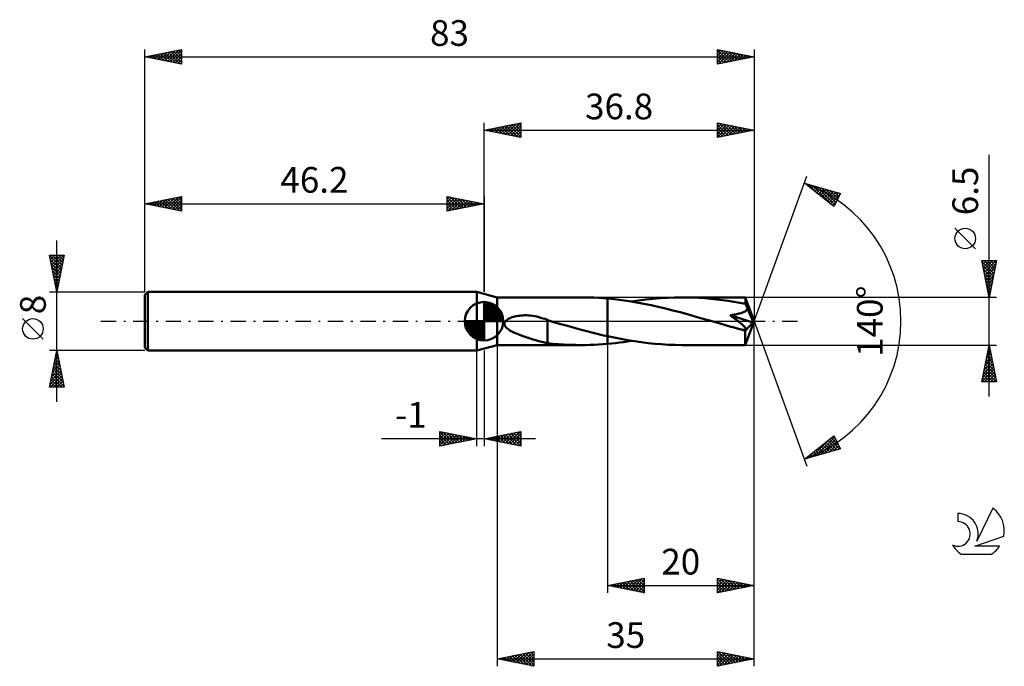
# Model space of a CAD drawing. Units: millimetres. Extents: x -17 to 117, y -47 to 41.
import ezdxf
from ezdxf.enums import TextEntityAlignment as Align

# ---------------------------------------------------------------- set-up
doc = ezdxf.new("R2010")
doc.units = ezdxf.units.MM
doc.header["$LTSCALE"] = 5.2
doc.linetypes.add('LONGDASH_DASH', pattern=[0.85, 0.4, -0.2, 0.05, -0.2])
for name, color, linetype in [('1', 4, 'CONTINUOUS'), ('2', 7, 'CONTINUOUS'), ('4', 2, 'LONGDASH_DASH'), ('CUT', 1, 'CONTINUOUS'), ('NOCUT', 7, 'CONTINUOUS'), ('SK1', 4, 'CONTINUOUS'), ('SK2', 7, 'CONTINUOUS'), ('SK4', 2, 'LONGDASH_DASH'), ('SK6', 5, 'CONTINUOUS')]:
    doc.layers.add(name, color=color, linetype=linetype)
doc.styles.get("Standard").update_dxf_attribs({"font": 'Monospac821 BT'})

msp = doc.modelspace()

# ---------------------------------------------------------------- linework, layer by layer
at = {"layer": '1', "color": 4, "linetype": 'CONTINUOUS', "lineweight": 50}
for p, q in [((48, 3.25), (45.2, 4)), ((45.2, -4), (45.2, 4)), ((48, 3.25), (59.41, 3.25)), ((48, -3.25), (48, 3.25)), ((60, 3.25), (59.4, 3.25)), ((60.6, 3.23), (60, 3.25)), ((61.2, 3.21), (60.6, 3.23)), ((61.8, 3.18), (61.2, 3.21)), ((62.4, 3.14), (61.8, 3.18)), ((63, 3.09), (62.4, 3.14)), ((63.99, 2.99), (63, 3.09)), ((63, 3.09), (63, 3.09)), ((63, 3.09), (63, 3.09)), ((63, 3.09), (63, 3.09)), ((63, 3.09), (63, 3.09)), ((63, -2.04), (63, 3.09)), ((63, -3.09), (63, 3.09)), ((64.98, 2.87), (63.99, 2.99)), ((65.97, 2.72), (64.98, 2.87)), ((66.96, 2.56), (65.97, 2.72)), ((66.28, 2.67), (67.26, 2.82)), ((67.26, 2.82), (68.25, 2.95)), ((68.25, 2.95), (69.23, 3.06)), ((69.23, 3.06), (70.21, 3.14)), ((70.21, 3.14), (71.18, 3.2)), ((71.18, 3.2), (72.16, 3.24)), ((72.16, 3.24), (73.15, 3.25)), ((73.94, 3.24), (73.15, 3.25)), ((81.79, 3.25), (73.15, 3.25)), ((74.73, 3.22), (73.94, 3.24)), ((75.51, 3.18), (74.73, 3.22)), ((76.3, 3.13), (75.51, 3.18)), ((77.09, 3.06), (76.3, 3.13)), ((77.88, 2.97), (77.09, 3.06)), ((78.67, 2.87), (77.88, 2.97)), ((79.46, 2.76), (78.67, 2.87)), ((80.24, 2.64), (79.46, 2.76)), ((81.79, 3.23), (81.79, 3.25)), ((83, 0), (81.79, 3.25)), ((81.79, 3.25), (81.79, 3.25)), ((81.79, 3.25), (81.79, 3.25)), ((81.79, 3.25), (81.79, 3.25)), ((81.79, 3.25), (81.79, 3.25)), ((81.79, 3.25), (81.79, 3.25)), ((81.79, 3.25), (81.79, 3.25)), ((81.8, 3.22), (81.79, 3.23)), ((81.8, 3.19), (81.8, 3.22)), ((81.8, 3.15), (81.8, 3.19)), ((81.81, 3.11), (81.8, 3.15)), ((81.81, 3.06), (81.81, 3.11)), ((81.81, 3.01), (81.81, 3.06)), ((81.81, 2.95), (81.81, 3.01)), ((81.82, 2.88), (81.81, 2.95)), ((83, 0), (81.82, 2.88)), ((81.82, 2.35), (81.82, 2.88)), ((67.95, 2.37), (66.96, 2.56)), ((68.95, 2.17), (67.95, 2.37)), ((69.94, 1.95), (68.95, 2.17)), ((70.93, 1.71), (69.94, 1.95)), ((71.92, 1.46), (70.93, 1.71)), ((72.92, 1.21), (71.92, 1.46)), ((81.03, 2.5), (80.24, 2.64)), ((81.82, 2.35), (81.03, 2.5)), ((81.65, 1.29), (81.76, 1.34)), ((81.76, 1.34), (81.86, 1.41)), ((81.86, 2.26), (81.82, 2.35)), ((81.9, 2.16), (81.86, 2.26)), ((81.86, 1.41), (81.96, 1.48)), ((81.95, 2.06), (81.9, 2.16)), ((81.99, 1.96), (81.95, 2.06)), ((81.96, 1.48), (82.04, 1.56)), ((82.03, 1.86), (81.99, 1.96)), ((82.07, 1.75), (82.03, 1.86)), ((82.04, 1.56), (82.11, 1.65)), ((82.11, 1.65), (82.07, 1.75)), ((82.36, 1.08), (82.11, 1.65)), ((49.04, -0.15), (49.13, 0)), ((49.13, 0), (49.23, 0.11)), ((49.23, 0.11), (49.34, 0.2)), ((49.34, 0.2), (49.47, 0.29)), ((49.47, 0.29), (49.6, 0.36)), ((49.6, 0.36), (49.74, 0.43)), ((49.74, 0.43), (49.89, 0.49)), ((49.89, 0.49), (50.05, 0.55)), ((50.05, 0.55), (50.22, 0.6)), ((50.22, 0.6), (50.4, 0.65)), ((50.4, 0.65), (50.59, 0.69)), ((50.59, 0.69), (50.79, 0.72)), ((50.79, 0.72), (51.01, 0.75)), ((51.01, 0.75), (51.24, 0.78)), ((51.24, 0.78), (51.48, 0.79)), ((51.48, 0.79), (51.73, 0.8)), ((51.99, 0.8), (51.73, 0.8)), ((52.27, 0.78), (51.99, 0.8)), ((52.55, 0.76), (52.27, 0.78)), ((52.84, 0.72), (52.55, 0.76)), ((53.12, 0.68), (52.84, 0.72)), ((53.4, 0.62), (53.12, 0.68)), ((53.68, 0.55), (53.4, 0.62)), ((53.96, 0.48), (53.68, 0.55)), ((54.23, 0.39), (53.96, 0.48)), ((54.51, 0.3), (54.23, 0.39)), ((54.78, 0.2), (54.51, 0.3)), ((54.79, 0.2), (54.78, 0.2)), ((54.8, 0.19), (54.79, 0.2)), ((54.81, 0.19), (54.8, 0.19)), ((54.8, 0.19), (54.8, 0.19)), ((54.82, 0.18), (54.81, 0.19)), ((54.83, 0.18), (54.82, 0.18)), ((54.83, -1.31), (54.83, 0.18)), ((54.9, 0.12), (54.83, 0.15)), ((54.97, 0.1), (54.9, 0.12)), ((55.04, 0.08), (54.97, 0.1)), ((55.11, 0.06), (55.04, 0.08)), ((55.18, 0.04), (55.11, 0.06)), ((55.25, 0.02), (55.18, 0.04)), ((55.32, 0), (55.25, 0.02)), ((56, -0.2), (55.32, 0)), ((73.91, 0.94), (72.92, 1.21)), ((74.9, 0.66), (73.91, 0.94)), ((75.89, 0.38), (74.9, 0.66)), ((76.9, 0.1), (75.89, 0.38)), ((77.9, -0.19), (76.9, 0.1)), ((79.72, 0.8), (79.89, 0.83)), ((79.82, 0.74), (79.72, 0.8)), ((82.82, -0.18), (79.72, 0.8)), ((79.92, 0.67), (79.82, 0.74)), ((79.89, 0.83), (80.05, 0.85)), ((80.01, 0.6), (79.92, 0.67)), ((80.1, 0.53), (80.01, 0.6)), ((80.05, 0.85), (80.21, 0.88)), ((80.2, 0.47), (80.1, 0.53)), ((80.29, 0.4), (80.2, 0.47)), ((80.21, 0.88), (80.36, 0.9)), ((80.37, 0.34), (80.29, 0.4)), ((80.36, 0.9), (80.51, 0.93)), ((80.46, 0.27), (80.37, 0.34)), ((80.54, 0.21), (80.46, 0.27)), ((80.51, 0.93), (80.65, 0.96)), ((80.63, 0.15), (80.54, 0.21)), ((80.71, 0.09), (80.63, 0.15)), ((80.65, 0.96), (80.79, 1)), ((80.78, 0.03), (80.71, 0.09)), ((80.86, -0.03), (80.78, 0.03)), ((80.79, 1), (80.93, 1.03)), ((80.93, 1.03), (81.05, 1.06)), ((81.05, 1.06), (81.18, 1.1)), ((81.18, 1.1), (81.3, 1.14)), ((81.3, 1.14), (81.42, 1.18)), ((81.42, 1.18), (81.54, 1.23)), ((81.54, 1.23), (81.65, 1.29)), ((81.79, -3.25), (83, 0)), ((82.51, 0.75), (82.36, 1.08)), ((82.6, 0.53), (82.51, 0.75)), ((82.67, 0.38), (82.6, 0.53)), ((82.71, 0.26), (82.67, 0.38)), ((82.75, 0.16), (82.71, 0.26)), ((82.77, 0.08), (82.75, 0.16)), ((82.78, 0.04), (82.76, 0.09)), ((83, 0), (82.76, 0.09)), ((82.77, 0.08), (82.76, 0.09)), ((83, 0), (82.77, 0.08)), ((82.79, -0.01), (82.78, 0.04)), ((48.99, -0.32), (49.04, -0.15)), ((49, -0.49), (48.99, -0.32)), ((49.07, -0.66), (49, -0.49)), ((49.17, -0.8), (49.07, -0.66)), ((49.29, -0.93), (49.17, -0.8)), ((49.43, -1.05), (49.29, -0.93)), ((49.57, -1.15), (49.43, -1.05)), ((49.72, -1.25), (49.57, -1.15)), ((49.89, -1.34), (49.72, -1.25)), ((50.06, -1.43), (49.89, -1.34)), ((54.83, -1.3), (54.83, -1.3)), ((54.83, -1.31), (54.83, -1.3)), ((54.83, -1.3), (54.83, -1.3)), ((54.83, -1.3), (54.83, -1.3)), ((54.83, -1.3), (54.83, -1.3)), ((54.83, -2.99), (54.83, -1.3)), ((56.68, -0.39), (56, -0.2)), ((57.37, -0.59), (56.68, -0.39)), ((58.08, -0.78), (57.37, -0.59)), ((58.78, -0.98), (58.08, -0.78)), ((59.49, -1.17), (58.78, -0.98)), ((60.19, -1.35), (59.49, -1.17)), ((78.49, -0.36), (77.9, -0.19)), ((79.09, -0.53), (78.49, -0.36)), ((79.68, -0.7), (79.09, -0.53)), ((80.28, -0.86), (79.68, -0.7)), ((80.87, -1.02), (80.28, -0.86)), ((80.93, -0.09), (80.86, -0.03)), ((81.46, -1.18), (80.87, -1.02)), ((81, -0.14), (80.93, -0.09)), ((81.07, -0.2), (81, -0.14)), ((81.13, -0.25), (81.07, -0.2)), ((81.2, -0.31), (81.13, -0.25)), ((81.26, -0.36), (81.2, -0.31)), ((81.33, -0.41), (81.26, -0.36)), ((81.38, -0.47), (81.33, -0.41)), ((81.44, -0.52), (81.38, -0.47)), ((81.5, -0.57), (81.44, -0.52)), ((81.52, -1.19), (81.46, -1.18)), ((81.55, -0.62), (81.5, -0.57)), ((81.58, -1.19), (81.52, -1.19)), ((81.6, -0.67), (81.55, -0.62)), ((81.58, -1.19), (81.63, -1.19)), ((81.64, -0.72), (81.6, -0.67)), ((81.63, -1.19), (81.68, -1.18)), ((81.68, -0.77), (81.64, -0.72)), ((81.72, -0.82), (81.68, -0.77)), ((81.68, -1.18), (81.72, -1.17)), ((81.76, -0.86), (81.72, -0.82)), ((81.72, -1.17), (81.76, -1.15)), ((81.75, -1.31), (82.82, -0.18)), ((81.75, -1.48), (81.75, -1.31)), ((81.78, -0.91), (81.76, -0.86)), ((81.76, -1.15), (81.79, -1.13)), ((81.81, -0.95), (81.78, -0.91)), ((81.79, -1.13), (81.82, -1.11)), ((81.82, -1), (81.81, -0.95)), ((81.83, -1.04), (81.82, -1)), ((81.82, -1.11), (81.83, -1.07)), ((81.83, -1.07), (81.83, -1.04)), ((82.8, -0.05), (82.79, -0.01)), ((82.81, -0.08), (82.8, -0.05)), ((82.81, -0.12), (82.81, -0.08)), ((82.82, -0.15), (82.81, -0.12)), ((82.82, -0.18), (82.82, -0.15)), ((50.24, -1.52), (50.06, -1.43)), ((50.43, -1.61), (50.24, -1.52)), ((50.63, -1.69), (50.43, -1.61)), ((50.83, -1.77), (50.63, -1.69)), ((51.03, -1.85), (50.83, -1.77)), ((51.24, -1.93), (51.03, -1.85)), ((51.44, -2), (51.24, -1.93)), ((51.64, -2.07), (51.44, -2)), ((51.85, -2.15), (51.64, -2.07)), ((52.05, -2.21), (51.85, -2.15)), ((52.25, -2.28), (52.05, -2.21)), ((52.46, -2.35), (52.25, -2.28)), ((52.66, -2.41), (52.46, -2.35)), ((52.86, -2.48), (52.66, -2.41)), ((53.06, -2.54), (52.86, -2.48)), ((53.27, -2.6), (53.06, -2.54)), ((53.47, -2.66), (53.27, -2.6)), ((53.67, -2.71), (53.47, -2.66)), ((60.9, -1.53), (60.19, -1.35)), ((61.6, -1.71), (60.9, -1.53)), ((62.3, -1.88), (61.6, -1.71)), ((63, -2.04), (62.3, -1.88)), ((63, -2.04), (63, -2.04)), ((63, -2.04), (63, -2.04)), ((63, -2.04), (63, -2.04)), ((63.92, -2.23), (63, -2.04)), ((64.85, -2.42), (63.92, -2.23)), ((65.76, -2.59), (64.85, -2.42)), ((65.74, -2.76), (66.28, -2.67)), ((66.69, -2.74), (65.76, -2.59)), ((81.75, -1.65), (81.75, -1.48)), ((81.75, -1.81), (81.75, -1.65)), ((81.75, -1.97), (81.75, -1.81)), ((81.75, -2.13), (81.75, -1.97)), ((81.76, -2.28), (81.75, -2.13)), ((81.76, -2.42), (81.76, -2.28)), ((81.76, -2.55), (81.76, -2.42)), ((81.76, -2.67), (81.76, -2.55)), ((81.76, -2.78), (81.76, -2.67)), ((45.2, -4), (48, -3.25)), ((48, -3.25), (59.41, -3.25)), ((53.86, -2.76), (53.67, -2.71)), ((54.06, -2.81), (53.86, -2.76)), ((54.25, -2.86), (54.06, -2.81)), ((54.44, -2.9), (54.25, -2.86)), ((54.63, -2.94), (54.44, -2.9)), ((54.83, -2.98), (54.63, -2.94)), ((55.59, -3.07), (54.83, -2.99)), ((56.35, -3.13), (55.59, -3.07)), ((57.12, -3.18), (56.35, -3.13)), ((57.88, -3.22), (57.12, -3.18)), ((58.65, -3.24), (57.88, -3.22)), ((59.4, -3.25), (58.65, -3.24)), ((59.4, -3.25), (60, -3.25)), ((60, -3.25), (60.6, -3.23)), ((60.6, -3.23), (61.2, -3.21)), ((61.2, -3.21), (61.8, -3.18)), ((61.8, -3.18), (62.4, -3.14)), ((62.4, -3.14), (63, -3.09)), ((63, -3.09), (63.55, -3.04)), ((63, -3.09), (63, -3.09)), ((63, -3.09), (63, -3.09)), ((63, -3.09), (63, -3.09)), ((63, -3.09), (63, -3.09)), ((63.55, -3.04), (64.1, -2.98)), ((64.1, -2.98), (64.64, -2.91)), ((64.64, -2.91), (65.19, -2.84)), ((65.19, -2.84), (65.74, -2.76)), ((67.61, -2.87), (66.69, -2.74)), ((68.54, -2.99), (67.61, -2.87)), ((69.46, -3.08), (68.54, -2.99)), ((70.38, -3.15), (69.46, -3.08)), ((71.3, -3.21), (70.38, -3.15)), ((72.23, -3.24), (71.3, -3.21)), ((73.15, -3.25), (72.23, -3.24)), ((73.15, -3.25), (81.79, -3.25)), ((81.76, -2.88), (81.76, -2.78)), ((81.77, -2.96), (81.76, -2.88)), ((81.77, -3.04), (81.77, -2.96)), ((81.77, -3.1), (81.77, -3.04)), ((81.77, -3.15), (81.77, -3.1)), ((81.78, -3.19), (81.77, -3.15)), ((81.78, -3.23), (81.78, -3.19)), ((81.78, -3.24), (81.78, -3.23)), ((81.79, -3.25), (81.78, -3.24)), ((81.79, -3.25), (81.79, -3.25)), ((81.79, -3.25), (81.79, -3.25)), ((81.79, -3.25), (81.79, -3.25)), ((81.79, -3.25), (81.79, -3.25)), ((81.79, -3.25), (81.79, -3.25)), ((81.79, -3.25), (81.79, -3.25))]:
    msp.add_line(p, q, dxfattribs=at)
msp.add_ellipse((83, 0), major_axis=(-7.23, 2.85), ratio=0.21617, start_param=1.442482, end_param=1.483108, dxfattribs=at)
at = {"layer": '2', "color": 7, "linetype": 'CONTINUOUS', "lineweight": 25}
for p, q in [((46.2, 4), (46.2, 27)), ((46.2, 26), (51.2, 27)), ((49.13, 25.41), (50.59, 26.88)), ((49.48, 25.34), (51.12, 26.98)), ((50.34, 26.83), (51.2, 25.97)), ((50.7, 26.9), (51.2, 26.4)), ((51.05, 26.97), (51.2, 26.82)), ((51.2, 27), (51.2, 25)), ((78, 25), (78, 27)), ((78, 27), (83, 26)), ((78, 26.76), (78.2, 26.96)), ((78, 26.34), (78.55, 26.89)), ((78.22, 26.96), (79.81, 25.36)), ((78.75, 26.85), (80.16, 25.43)), ((83, 27), (83, 0)), ((46.2, 26), (83, 26)), ((51.2, 25), (46.2, 26)), ((46.3, 25.98), (46.35, 26.03)), ((46.45, 26.05), (46.58, 25.92)), ((46.65, 25.91), (46.88, 26.14)), ((46.81, 26.12), (47.11, 25.82)), ((47.01, 25.84), (47.41, 26.24)), ((47.16, 26.19), (47.64, 25.71)), ((47.36, 25.77), (47.94, 26.35)), ((47.51, 26.26), (48.17, 25.61)), ((47.71, 25.7), (48.47, 26.45)), ((47.87, 26.33), (48.7, 25.5)), ((48.07, 25.63), (49, 26.56)), ((48.22, 26.4), (49.23, 25.39)), ((48.42, 25.56), (49.53, 26.67)), ((48.57, 26.47), (49.76, 25.29)), ((48.77, 25.49), (50.06, 26.77)), ((48.93, 26.55), (50.29, 25.18)), ((49.28, 26.62), (50.82, 25.08)), ((49.64, 26.69), (51.2, 25.12)), ((49.84, 25.27), (51.2, 26.64)), ((49.99, 26.76), (51.2, 25.55)), ((50.19, 25.2), (51.2, 26.21)), ((50.54, 25.13), (51.2, 25.79)), ((78, 25.91), (78.9, 26.82)), ((78, 25.49), (79.26, 26.75)), ((78, 26.75), (79.46, 25.29)), ((78, 25.07), (79.61, 26.68)), ((78, 26.32), (79.1, 25.22)), ((83, 26), (78, 25)), ((78, 25.9), (78.75, 25.15)), ((78.45, 25.09), (79.97, 26.61)), ((78.98, 25.2), (80.32, 26.54)), ((79.28, 26.74), (80.52, 25.5)), ((79.51, 25.3), (80.67, 26.47)), ((79.81, 26.64), (80.87, 25.57)), ((80.04, 25.41), (81.03, 26.39)), ((80.34, 26.53), (81.22, 25.64)), ((80.57, 25.51), (81.38, 26.32)), ((80.87, 26.43), (81.58, 25.72)), ((81.1, 25.62), (81.73, 26.25)), ((81.4, 26.32), (81.93, 25.79)), ((81.63, 25.73), (82.09, 26.18)), ((81.93, 26.21), (82.29, 25.86)), ((82.16, 25.83), (82.44, 26.11)), ((82.46, 26.11), (82.64, 25.93)), ((82.69, 25.94), (82.79, 26.04)), ((82.99, 26), (82.99, 26)), ((50.9, 25.06), (51.2, 25.36)), ((78, 25.48), (78.4, 25.08)), ((78, 25.05), (78.04, 25.01)), ((115, -10.25), (115, 22.67)), ((83, 0), (90.18, 19.73)), ((89.84, 18.79), (94.75, 17.4)), ((93.83, 15.62), (89.84, 18.79)), ((89.85, 18.79), (89.85, 18.79)), ((90.08, 18.6), (90.18, 18.7)), ((90.32, 18.41), (90.51, 18.6)), ((90.34, 18.65), (91.58, 17.41)), ((90.56, 18.23), (90.84, 18.51)), ((90.79, 18.04), (91.17, 18.42)), ((90.93, 18.48), (93.65, 15.76)), ((91.03, 17.85), (91.5, 18.32)), ((91.26, 17.66), (91.83, 18.23)), ((91.5, 17.47), (92.16, 18.13)), ((91.52, 18.32), (93.96, 15.88)), ((91.74, 17.29), (92.49, 18.04)), ((91.97, 17.1), (92.82, 17.95)), ((92.12, 18.15), (94.11, 16.16)), ((92.21, 16.91), (93.15, 17.85)), ((92.45, 16.72), (93.48, 17.76)), ((92.68, 16.53), (93.81, 17.66)), ((92.71, 17.98), (94.25, 16.44)), ((92.92, 16.35), (94.14, 17.57)), ((93.15, 16.16), (94.47, 17.48)), ((93.3, 17.81), (94.39, 16.72)), ((93.9, 17.64), (94.54, 17)), ((94.49, 17.47), (94.68, 17.28)), ((93.39, 15.97), (94.67, 17.24)), ((93.63, 15.78), (94.22, 16.37)), ((94.75, 17.4), (93.83, 15.62)), ((113.15, 9.86), (110.35, 12.66)), ((115, 3.25), (114, 8.25)), ((114, 8.25), (116, 8.25)), ((114.03, 8.12), (115.65, 6.49)), ((114.04, 8.04), (114.26, 8.25)), ((114.11, 7.68), (114.68, 8.25)), ((114.18, 7.33), (115.11, 8.25)), ((114.25, 6.98), (115.53, 8.25)), ((114.32, 8.25), (115.72, 6.85)), ((114.33, 6.62), (115.95, 8.25)), ((114.74, 8.25), (115.79, 7.2)), ((116, 8.25), (115, 3.25)), ((115.17, 8.25), (115.86, 7.56)), ((115.59, 8.25), (115.93, 7.91)), ((114.13, 7.59), (115.58, 6.14)), ((114.24, 7.06), (115.51, 5.79)), ((114.4, 6.27), (115.91, 7.78)), ((114.47, 5.91), (115.8, 7.25)), ((114.54, 5.56), (115.69, 6.72)), ((114.34, 6.53), (115.44, 5.43)), ((114.45, 6), (115.37, 5.08)), ((114.56, 5.46), (115.3, 4.73)), ((114.61, 5.21), (115.59, 6.19)), ((114.68, 4.85), (115.48, 5.66)), ((114.66, 4.93), (115.22, 4.37)), ((114.75, 4.5), (115.38, 5.13)), ((114.77, 4.4), (115.15, 4.02)), ((114.82, 4.15), (115.27, 4.6)), ((114.89, 3.79), (115.16, 4.06)), ((116, 3.25), (81.82, 3.25)), ((114.88, 3.87), (115.08, 3.67)), ((114.96, 3.44), (115.06, 3.53)), ((114.98, 3.34), (115.01, 3.31)), ((83, -37), (83, 0)), ((83, -47), (83, 0)), ((83, 0), (90.18, -19.73)), ((45.2, -17), (45.2, -4)), ((46.2, -4), (46.2, -17)), ((48, -3.25), (48, -47)), ((63, -3.25), (63, -37)), ((81.82, -3.25), (116, -3.25)), ((114, -8.25), (115, -3.25)), ((114.86, -3.97), (115.1, -3.73)), ((114.89, -3.78), (115.16, -4.05)), ((114.96, -3.44), (115.03, -3.38)), ((114.96, -3.43), (115.05, -3.52)), ((115, -3.25), (116, -8.25)), ((114.43, -6.09), (115.38, -5.14)), ((114.54, -5.56), (115.31, -4.79)), ((114.61, -5.2), (115.58, -6.17)), ((114.64, -5.03), (115.24, -4.44)), ((114.68, -4.84), (115.48, -5.64)), ((114.75, -4.5), (115.17, -4.08)), ((114.75, -4.49), (115.37, -5.11)), ((114.82, -4.13), (115.27, -4.58)), ((114.01, -8.21), (115.66, -6.56)), ((114.11, -7.68), (115.59, -6.2)), ((114.22, -7.15), (115.52, -5.85)), ((114.33, -6.62), (115.45, -5.5)), ((114.33, -6.61), (115.97, -8.25)), ((114.4, -6.26), (115.9, -7.76)), ((114.47, -5.9), (115.8, -7.23)), ((114.54, -5.55), (115.69, -6.7)), ((114.05, -8.02), (114.27, -8.25)), ((114.12, -7.67), (114.7, -8.25)), ((114.19, -7.32), (115.12, -8.25)), ((114.26, -6.96), (115.54, -8.25)), ((114.39, -8.25), (115.73, -6.91)), ((114.82, -8.25), (115.8, -7.26)), ((115.24, -8.25), (115.87, -7.62)), ((115.67, -8.25), (115.94, -7.97)), ((116, -8.25), (114, -8.25)), ((53.2, -16), (32.25, -16)), ((40.2, -17), (40.2, -15)), ((40.2, -15), (45.2, -16)), ((40.2, -15.19), (40.36, -15.03)), ((40.2, -15.07), (41.81, -16.68)), ((40.2, -15.62), (40.72, -15.1)), ((40.2, -16.04), (41.07, -15.17)), ((40.2, -16.47), (41.42, -15.24)), ((40.2, -16.89), (41.78, -15.32)), ((40.2, -15.5), (41.45, -16.75)), ((40.2, -15.92), (41.1, -16.82)), ((45.2, -16), (40.2, -17)), ((40.59, -16.92), (42.13, -15.39)), ((40.64, -15.09), (42.16, -16.61)), ((41.12, -16.82), (42.48, -15.46)), ((41.17, -15.19), (42.51, -16.54)), ((41.66, -16.71), (42.84, -15.53)), ((41.7, -15.3), (42.87, -16.47)), ((42.19, -16.6), (43.19, -15.6)), ((42.23, -15.41), (43.22, -16.4)), ((42.72, -16.5), (43.54, -15.67)), ((42.76, -15.51), (43.57, -16.33)), ((43.25, -16.39), (43.9, -15.74)), ((43.29, -15.62), (43.93, -16.25)), ((43.78, -16.28), (44.25, -15.81)), ((43.82, -15.72), (44.28, -16.18)), ((44.31, -16.18), (44.6, -15.88)), ((44.35, -15.83), (44.63, -16.11)), ((44.84, -16.07), (44.96, -15.95)), ((44.88, -15.94), (44.99, -16.04)), ((46.2, -16), (51.2, -15)), ((51.2, -17), (46.2, -16)), ((46.29, -16.02), (46.33, -15.97)), ((46.32, -15.98), (46.37, -16.03)), ((46.64, -16.09), (46.86, -15.87)), ((46.67, -15.91), (46.9, -16.14)), ((46.99, -16.16), (47.39, -15.76)), ((47.02, -15.84), (47.43, -16.25)), ((47.35, -16.23), (47.92, -15.66)), ((47.38, -15.76), (47.96, -16.35)), ((47.7, -16.3), (48.45, -15.55)), ((47.73, -15.69), (48.49, -16.46)), ((48.05, -16.37), (48.98, -15.44)), ((48.08, -15.62), (49.03, -16.57)), ((48.41, -16.44), (49.51, -15.34)), ((48.44, -15.55), (49.56, -16.67)), ((48.76, -16.51), (50.04, -15.23)), ((48.79, -15.48), (50.09, -16.78)), ((49.11, -16.58), (50.57, -15.13)), ((49.14, -15.41), (50.62, -16.88)), ((49.47, -16.65), (51.1, -15.02)), ((49.5, -15.34), (51.15, -16.99)), ((49.82, -16.72), (51.2, -15.35)), ((49.85, -15.27), (51.2, -16.62)), ((50.18, -16.8), (51.2, -15.77)), ((50.2, -15.2), (51.2, -16.19)), ((50.56, -15.13), (51.2, -15.77)), ((50.91, -15.06), (51.2, -15.35)), ((51.2, -15), (51.2, -17)), ((89.84, -18.79), (93.83, -15.62)), ((90.82, -18.51), (93.28, -16.06)), ((91.42, -18.35), (93.94, -15.83)), ((93.25, -16.08), (94.61, -17.44)), ((93.49, -15.89), (94.48, -16.89)), ((93.72, -15.71), (94.03, -16.01)), ((93.83, -15.62), (94.75, -17.4)), ((40.2, -16.35), (40.75, -16.89)), ((40.2, -16.77), (40.39, -16.96)), ((50.53, -16.87), (51.2, -16.19)), ((50.88, -16.94), (51.2, -16.62)), ((94.75, -17.4), (89.84, -18.79)), ((91.6, -17.4), (92.3, -18.1)), ((91.83, -17.21), (92.63, -18)), ((92.01, -18.18), (94.08, -16.11)), ((92.07, -17.02), (92.96, -17.91)), ((92.31, -16.83), (93.29, -17.81)), ((92.54, -16.64), (93.62, -17.72)), ((92.6, -18.01), (94.22, -16.39)), ((92.78, -16.46), (93.95, -17.63)), ((93.02, -16.27), (94.28, -17.53)), ((93.2, -17.84), (94.37, -16.67)), ((93.79, -17.67), (94.51, -16.95)), ((94.38, -17.5), (94.66, -17.23)), ((89.94, -18.71), (89.98, -18.75)), ((90.18, -18.52), (90.31, -18.66)), ((90.23, -18.68), (91.21, -17.71)), ((90.42, -18.34), (90.65, -18.57)), ((90.65, -18.15), (90.98, -18.47)), ((90.89, -17.96), (91.31, -18.38)), ((91.13, -17.77), (91.64, -18.28)), ((91.36, -17.58), (91.97, -18.19)), ((63, -36), (68, -35)), ((63, -36), (83, -36)), ((68, -37), (63, -36)), ((63.28, -35.94), (63.42, -36.08)), ((63.35, -36.07), (63.52, -35.9)), ((63.63, -35.87), (63.95, -36.19)), ((63.7, -36.14), (64.05, -35.79)), ((63.98, -35.8), (64.48, -36.3)), ((64.05, -36.21), (64.58, -35.68)), ((64.34, -35.73), (65.01, -36.4)), ((64.41, -36.28), (65.11, -35.58)), ((64.69, -35.66), (65.54, -36.51)), ((64.76, -36.35), (65.64, -35.47)), ((65.05, -35.59), (66.07, -36.61)), ((65.11, -36.42), (66.17, -35.37)), ((65.4, -35.52), (66.6, -36.72)), ((65.47, -36.49), (66.7, -35.26)), ((65.75, -35.45), (67.13, -36.83)), ((65.82, -36.56), (67.23, -35.15)), ((66.11, -35.38), (67.66, -36.93)), ((66.18, -36.64), (67.76, -35.05)), ((66.46, -35.31), (68, -36.85)), ((66.53, -36.71), (68, -35.23)), ((66.81, -35.24), (68, -36.42)), ((66.88, -36.78), (68, -35.66)), ((67.17, -35.17), (68, -36)), ((67.24, -36.85), (68, -36.08)), ((67.52, -35.1), (68, -35.58)), ((67.87, -35.03), (68, -35.15)), ((68, -35), (68, -37)), ((78, -37), (78, -35)), ((78, -35), (83, -36)), ((78, -35.29), (78.25, -35.05)), ((78, -35.09), (79.59, -36.68)), ((78, -35.72), (78.6, -35.12)), ((78, -36.14), (78.95, -35.19)), ((78, -36.57), (79.31, -35.26)), ((78, -36.99), (79.66, -35.33)), ((78, -35.52), (79.24, -36.75)), ((78, -35.94), (78.88, -36.82)), ((83, -36), (78, -37)), ((78.42, -35.08), (79.94, -36.61)), ((78.52, -36.9), (80.01, -35.4)), ((78.95, -35.19), (80.3, -36.54)), ((79.05, -36.79), (80.37, -35.47)), ((79.48, -35.3), (80.65, -36.47)), ((79.58, -36.68), (80.72, -35.54)), ((80.01, -35.4), (81, -36.4)), ((80.11, -36.58), (81.07, -35.61)), ((80.54, -35.51), (81.36, -36.33)), ((80.64, -36.47), (81.43, -35.69)), ((81.07, -35.61), (81.71, -36.26)), ((81.17, -36.37), (81.78, -35.76)), ((81.6, -35.72), (82.06, -36.19)), ((81.7, -36.26), (82.13, -35.83)), ((82.13, -35.83), (82.42, -36.12)), ((82.23, -36.15), (82.49, -35.9)), ((82.66, -35.93), (82.77, -36.05)), ((82.76, -36.05), (82.84, -35.97)), ((67.59, -36.92), (68, -36.51)), ((67.94, -36.99), (68, -36.93)), ((78, -36.36), (78.53, -36.89)), ((78, -36.79), (78.18, -36.96)), ((48, -46), (53, -45)), ((49.48, -46.3), (50.23, -45.55)), ((49.84, -46.37), (50.76, -45.45)), ((50.07, -45.59), (51.11, -46.62)), ((50.19, -46.44), (51.29, -45.34)), ((50.43, -45.51), (51.64, -46.73)), ((50.54, -46.51), (51.82, -45.24)), ((50.78, -45.44), (52.17, -46.83)), ((50.9, -46.58), (52.35, -45.13)), ((51.13, -45.37), (52.7, -46.94)), ((51.25, -46.65), (52.88, -45.02)), ((51.49, -45.3), (53, -46.82)), ((51.6, -46.72), (53, -45.33)), ((51.84, -45.23), (53, -46.39)), ((52.19, -45.16), (53, -45.97)), ((52.55, -45.09), (53, -45.54)), ((52.9, -45.02), (53, -45.12)), ((53, -45), (53, -47)), ((78, -47), (78, -45)), ((78, -45), (83, -46)), ((78, -45.11), (78.09, -45.02)), ((78, -45.54), (78.45, -45.09)), ((78, -45.96), (78.8, -45.16)), ((78, -46.38), (79.15, -45.23)), ((78, -46.81), (79.51, -45.3)), ((78, -45.33), (79.39, -46.72)), ((78.11, -45.02), (79.74, -46.65)), ((78.29, -46.94), (79.86, -45.37)), ((78.64, -45.13), (80.1, -46.58)), ((78.82, -46.84), (80.21, -45.44)), ((79.17, -45.23), (80.45, -46.51)), ((79.35, -46.73), (80.57, -45.51)), ((79.7, -45.34), (80.8, -46.44)), ((79.88, -46.62), (80.92, -45.58)), ((80.23, -45.45), (81.16, -46.37)), ((80.76, -45.55), (81.51, -46.3)), ((48, -46), (83, -46)), ((53, -47), (48, -46)), ((48.07, -46.01), (48.1, -45.98)), ((48.3, -45.94), (48.46, -46.09)), ((48.42, -46.08), (48.63, -45.87)), ((48.66, -45.87), (48.99, -46.2)), ((48.78, -46.16), (49.16, -45.77)), ((49.01, -45.8), (49.52, -46.3)), ((49.13, -46.23), (49.7, -45.66)), ((49.36, -45.73), (50.05, -46.41)), ((49.72, -45.66), (50.58, -46.52)), ((51.96, -46.79), (53, -45.75)), ((52.31, -46.86), (53, -46.17)), ((52.67, -46.93), (53, -46.6)), ((78, -45.76), (79.03, -46.79)), ((83, -46), (78, -47)), ((78, -46.18), (78.68, -46.86)), ((78, -46.61), (78.33, -46.93)), ((80.41, -46.52), (81.28, -45.66)), ((80.94, -46.41), (81.63, -45.73)), ((81.29, -45.66), (81.86, -46.23)), ((81.47, -46.31), (81.98, -45.8)), ((81.83, -45.77), (82.22, -46.16)), ((82, -46.2), (82.34, -45.87)), ((82.36, -45.87), (82.57, -46.09)), ((82.53, -46.09), (82.69, -45.94)), ((82.89, -45.98), (82.92, -46.02))]:
    msp.add_line(p, q, dxfattribs=at)
msp.add_circle((111.75, 11.26), 1.4, dxfattribs=at)
msp.add_arc((83, 0), 20, 290, 70, dxfattribs=at)
at = {"layer": '4', "color": 2, "linetype": 'LONGDASH_DASH', "lineweight": 25}
msp.add_line((46.2, 0), (83, 0), dxfattribs=at)
at = {"layer": 'CUT', "color": 1, "linetype": 'CONTINUOUS', "lineweight": 25}
for p, q in [((81.82, 3.25), (63, 3.25)), ((63, 3.25), (63, 0)), ((83, 0), (81.82, 3.25)), ((63, 0), (83, 0))]:
    msp.add_line(p, q, dxfattribs=at)
at = {"layer": 'NOCUT', "color": 7, "linetype": 'CONTINUOUS', "lineweight": 25}
for p, q in [((48, 3.25), (45.2, 4)), ((45.2, 4), (45.2, 0)), ((63, 3.25), (48, 3.25)), ((63, 0), (63, 3.25)), ((63, 3.25), (63, 3.25)), ((63, 3.25), (63, 0)), ((63, 3.25), (63, 0)), ((45.2, 0), (63, 0))]:
    msp.add_line(p, q, dxfattribs=at)
at = {"layer": 'SK1', "color": 4, "linetype": 'CONTINUOUS', "lineweight": 50}
for p, q in [((0.4, 4), (0, 3.6)), ((0, 3.6), (0, -3.6)), ((45.2, 4), (0.4, 4)), ((0.4, 4), (0.4, -4)), ((46.2, 0), (46.2, 2.62)), ((46.2, 2.56), (46.27, 2.62)), ((46.2, 2.19), (46.61, 2.59)), ((46.2, 2.56), (48.76, 0)), ((46.2, 1.81), (46.91, 2.53)), ((46.2, 1.44), (47.19, 2.43)), ((46.2, 1.07), (47.44, 2.31)), ((46.2, 2.19), (48.39, 0)), ((46.2, 0.7), (47.67, 2.17)), ((46.2, 0.33), (47.88, 2.01)), ((46.2, 1.81), (48.01, 0)), ((46.2, 1.44), (47.64, 0)), ((46.24, 0), (48.08, 1.83)), ((46.52, 2.6), (48.8, 0.32)), ((46.61, 0), (48.25, 1.64)), ((46.98, 0), (48.41, 1.42)), ((47, 2.5), (48.7, 0.8)), ((47.76, 2.11), (48.31, 1.56)), ((46.2, 0), (43.58, 0)), ((43.58, -0.07), (43.64, 0)), ((43.61, -0.41), (44.01, 0)), ((43.67, -0.71), (44.39, 0)), ((43.77, -0.99), (44.76, 0)), ((43.89, -1.24), (45.13, 0)), ((43.93, 0), (46.2, -2.27)), ((44.03, -1.47), (45.5, 0)), ((44.19, -1.68), (45.87, 0)), ((44.3, 0), (46.2, -1.9)), ((44.67, 0), (46.2, -1.53)), ((45.04, 0), (46.2, -1.16)), ((45.42, 0), (46.2, -0.78)), ((45.79, 0), (46.2, -0.41)), ((46.16, 0), (46.2, -0.04)), ((46.2, 1.07), (47.27, 0)), ((46.2, 0.7), (46.9, 0)), ((46.2, 0.33), (46.53, 0)), ((46.2, 0), (48.83, 0)), ((46.2, -2.62), (46.2, 0)), ((47.36, 0), (48.54, 1.19)), ((47.73, 0), (48.65, 0.93)), ((48.1, 0), (48.74, 0.65)), ((48.47, 0), (48.8, 0.33)), ((43.58, -0.02), (46.18, -2.62)), ((43.61, -0.42), (45.78, -2.59)), ((43.75, -0.93), (45.27, -2.45)), ((44.37, -1.88), (46.2, -0.04)), ((44.56, -2.05), (46.2, -0.41)), ((44.78, -2.21), (46.2, -0.78)), ((45.01, -2.34), (46.2, -1.16)), ((45.27, -2.45), (46.2, -1.53)), ((45.55, -2.54), (46.2, -1.9)), ((45.87, -2.6), (46.2, -2.27)), ((0, -3.6), (0.4, -4)), ((0.4, -4), (45.2, -4))]:
    msp.add_line(p, q, dxfattribs=at)
for start, end in [(90, 180), (0, 90), (180, 270), (270, 0)]:
    msp.add_arc((46.2, 0), 2.62, start, end, dxfattribs=at)
at = {"layer": 'SK2', "color": 7, "linetype": 'CONTINUOUS', "lineweight": 25}
for p, q in [((0, 8), (0, 37)), ((0, 36), (5, 37)), ((0.97, 35.81), (1.46, 36.29)), ((1.32, 35.74), (1.99, 36.4)), ((1.41, 36.28), (2.12, 35.58)), ((1.68, 35.66), (2.52, 36.5)), ((1.77, 36.35), (2.65, 35.47)), ((2.03, 35.59), (3.05, 36.61)), ((2.12, 36.42), (3.18, 35.36)), ((2.39, 35.52), (3.58, 36.72)), ((2.47, 36.49), (3.71, 35.26)), ((2.74, 35.45), (4.11, 36.82)), ((2.83, 36.57), (4.24, 35.15)), ((3.09, 35.38), (4.64, 36.93)), ((3.18, 36.64), (4.77, 35.05)), ((3.45, 35.31), (5, 36.86)), ((3.53, 36.71), (5, 35.24)), ((3.8, 35.24), (5, 36.44)), ((3.89, 36.78), (5, 35.67)), ((4.24, 36.85), (5, 36.09)), ((4.6, 36.92), (5, 36.51)), ((4.95, 36.99), (5, 36.94)), ((5, 37), (5, 35)), ((78, 35), (78, 37)), ((78, 37), (83, 36)), ((78, 36.58), (78.35, 36.93)), ((78, 36.93), (79.61, 35.32)), ((78, 36.16), (78.7, 36.86)), ((78, 35.73), (79.06, 36.79)), ((78, 35.31), (79.41, 36.72)), ((78, 36.51), (79.26, 35.25)), ((78.15, 35.03), (79.76, 36.65)), ((78.44, 36.91), (79.96, 35.39)), ((78.68, 35.14), (80.12, 36.58)), ((78.97, 36.81), (80.32, 35.46)), ((79.21, 35.24), (80.47, 36.51)), ((79.5, 36.7), (80.67, 35.53)), ((79.74, 35.35), (80.82, 36.44)), ((80.03, 36.59), (81.02, 35.6)), ((80.27, 35.45), (81.18, 36.36)), ((80.57, 36.49), (81.38, 35.68)), ((80.8, 35.56), (81.53, 36.29)), ((81.1, 36.38), (81.73, 35.75)), ((81.33, 35.67), (81.88, 36.22)), ((81.63, 36.27), (82.08, 35.82)), ((83, 37), (83, 0)), ((0, 36), (83, 36)), ((5, 35), (0, 36)), ((0.26, 35.95), (0.4, 36.08)), ((0.35, 36.07), (0.53, 35.89)), ((0.62, 35.88), (0.93, 36.19)), ((0.71, 36.14), (1.06, 35.79)), ((1.06, 36.21), (1.59, 35.68)), ((4.15, 35.17), (5, 36.02)), ((4.51, 35.1), (5, 35.59)), ((4.86, 35.03), (5, 35.17)), ((78, 36.08), (78.9, 35.18)), ((83, 36), (78, 35)), ((78, 35.66), (78.55, 35.11)), ((78, 35.23), (78.19, 35.04)), ((81.86, 35.77), (82.24, 36.15)), ((82.16, 36.17), (82.44, 35.89)), ((82.39, 35.88), (82.59, 36.08)), ((82.69, 36.06), (82.79, 35.96)), ((82.92, 35.98), (82.95, 36.01)), ((0, 4), (0, 17)), ((0, 16), (5, 17)), ((0.57, 15.89), (0.85, 16.17)), ((0.66, 16.13), (0.99, 15.8)), ((0.92, 15.82), (1.38, 16.28)), ((1.01, 16.2), (1.52, 15.7)), ((1.28, 15.74), (1.91, 16.38)), ((1.36, 16.27), (2.05, 15.59)), ((1.63, 15.67), (2.44, 16.49)), ((1.72, 16.34), (2.58, 15.48)), ((1.98, 15.6), (2.97, 16.59)), ((2.07, 16.41), (3.11, 15.38)), ((2.34, 15.53), (3.5, 16.7)), ((2.42, 16.48), (3.64, 15.27)), ((2.69, 15.46), (4.03, 16.81)), ((2.78, 16.56), (4.17, 15.17)), ((3.04, 15.39), (4.56, 16.91)), ((3.13, 16.63), (4.7, 15.06)), ((3.4, 15.32), (5, 16.92)), ((3.49, 16.7), (5, 15.18)), ((3.75, 15.25), (5, 16.5)), ((3.84, 16.77), (5, 15.61)), ((4.19, 16.84), (5, 16.03)), ((4.55, 16.91), (5, 16.45)), ((4.9, 16.98), (5, 16.88)), ((5, 17), (5, 15)), ((41.2, 15), (41.2, 17)), ((41.2, 17), (46.2, 16)), ((41.2, 16.64), (41.5, 16.94)), ((41.2, 16.88), (42.77, 15.31)), ((41.2, 16.21), (41.86, 16.87)), ((41.2, 15.79), (42.21, 16.8)), ((41.2, 15.36), (42.56, 16.73)), ((41.2, 16.46), (42.41, 15.24)), ((41.27, 15.01), (42.92, 16.66)), ((41.58, 16.92), (43.12, 15.38)), ((41.8, 15.12), (43.27, 16.59)), ((42.11, 16.82), (43.47, 15.45)), ((42.34, 15.23), (43.62, 16.52)), ((42.64, 16.71), (43.83, 15.53)), ((42.87, 15.33), (43.98, 16.44)), ((43.17, 16.61), (44.18, 15.6)), ((43.4, 15.44), (44.33, 16.37)), ((43.7, 16.5), (44.53, 15.67)), ((43.93, 15.55), (44.68, 16.3)), ((44.23, 16.39), (44.89, 15.74)), ((44.46, 15.65), (45.04, 16.23)), ((44.76, 16.29), (45.24, 15.81)), ((44.99, 15.76), (45.39, 16.16)), ((45.29, 16.18), (45.59, 15.88)), ((46.2, 17), (46.2, 4)), ((0, 16), (46.2, 16)), ((5, 15), (0, 16)), ((0.21, 15.96), (0.32, 16.06)), ((0.3, 16.06), (0.45, 15.91)), ((4.1, 15.18), (5, 16.08)), ((4.46, 15.11), (5, 15.65)), ((4.81, 15.04), (5, 15.23)), ((41.2, 16.03), (42.06, 15.17)), ((46.2, 16), (41.2, 15)), ((41.2, 15.61), (41.71, 15.1)), ((41.2, 15.18), (41.35, 15.03)), ((45.52, 15.86), (45.74, 16.09)), ((45.82, 16.08), (45.95, 15.95)), ((46.05, 15.97), (46.1, 16.02)), ((-12, -11), (-12, 11)), ((-12, 4), (-13, 9)), ((-13, 9), (-11, 9)), ((-12.99, 8.93), (-11.34, 7.28)), ((-12.95, 8.74), (-12.68, 9)), ((-12.88, 8.38), (-12.26, 9)), ((-12.88, 8.4), (-11.41, 6.93)), ((-12.81, 8.03), (-11.83, 9)), ((-12.73, 7.67), (-11.41, 9)), ((-12.66, 7.32), (-11, 8.98)), ((-12.63, 9), (-11.27, 7.64)), ((-12.59, 6.97), (-11.11, 8.45)), ((-12.21, 9), (-11.2, 7.99)), ((-11, 9), (-12, 4)), ((-11.79, 9), (-11.13, 8.34)), ((-11.36, 9), (-11.06, 8.7)), ((-12.77, 7.87), (-11.48, 6.58)), ((-12.67, 7.34), (-11.56, 6.22)), ((-12.56, 6.8), (-11.63, 5.87)), ((-12.52, 6.61), (-11.22, 7.92)), ((-12.45, 6.26), (-11.32, 7.39)), ((-12.38, 5.91), (-11.43, 6.86)), ((-12.45, 6.27), (-11.7, 5.52)), ((-12.35, 5.74), (-11.77, 5.16)), ((-12.31, 5.55), (-11.53, 6.33)), ((-12.24, 5.2), (-11.64, 5.8)), ((-12.24, 5.21), (-11.84, 4.81)), ((-12.17, 4.85), (-11.75, 5.27)), ((-12.14, 4.68), (-11.91, 4.46)), ((-12.1, 4.49), (-11.85, 4.74)), ((-12.03, 4.14), (-11.96, 4.21)), ((-12.03, 4.15), (-11.98, 4.1)), ((-13, 4), (0, 4)), ((-13.85, -2.45), (-16.65, 0.35)), ((-12, -4), (-13, -4)), ((-13, -9), (-12, -4)), ((0, -4), (-12, -4)), ((-12, -4), (-11, -9)), ((-12.4, -5.99), (-11.73, -5.33)), ((-12.29, -5.46), (-11.81, -4.97)), ((-12.22, -5.11), (-11.67, -5.66)), ((-12.19, -4.93), (-11.88, -4.62)), ((-12.15, -4.76), (-11.77, -5.13)), ((-12.08, -4.4), (-11.95, -4.27)), ((-12.08, -4.4), (-11.88, -4.6)), ((-12.01, -4.05), (-11.99, -4.07)), ((-12.72, -7.58), (-11.52, -6.39)), ((-12.61, -7.05), (-11.59, -6.03)), ((-12.5, -6.52), (-11.66, -5.68)), ((-12.5, -6.52), (-11.24, -7.79)), ((-12.43, -6.17), (-11.35, -7.25)), ((-12.36, -5.82), (-11.46, -6.72)), ((-12.29, -5.46), (-11.56, -6.19)), ((-12.93, -8.64), (-11.38, -7.09)), ((-12.86, -9), (-11.31, -7.45)), ((-12.82, -8.11), (-11.45, -6.74)), ((-12.79, -7.94), (-11.73, -9)), ((-12.72, -7.58), (-11.3, -9)), ((-12.65, -7.23), (-11.03, -8.85)), ((-12.58, -6.88), (-11.14, -8.32)), ((-12.44, -9), (-11.24, -7.8)), ((-11, -9), (-13, -9)), ((-13, -9), (-13, -9)), ((-12.93, -8.64), (-12.57, -9)), ((-12.86, -8.29), (-12.15, -9)), ((-12.01, -9), (-11.17, -8.15)), ((-11.59, -9), (-11.1, -8.51)), ((-11.17, -9), (-11.03, -8.86))]:
    msp.add_line(p, q, dxfattribs=at)
msp.add_circle((-15.25, -1.05), 1.4, dxfattribs=at)
at = {"layer": 'SK4', "color": 2, "linetype": 'LONGDASH_DASH', "lineweight": 25}
msp.add_line((-6, 0), (89, 0), dxfattribs=at)
at = {"layer": 'SK6', "color": 5, "linetype": 'CONTINUOUS', "lineweight": 25}
for p, q in [((115.53, -25.48), (113.34, -29.94)), ((110.74, -26.18), (110.74, -27.29)), ((113.08, -30.64), (117, -29.28)), ((116.44, -30.64), (113.08, -30.64)), ((111.2, -31.72), (115.34, -31.72))]:
    msp.add_line(p, q, dxfattribs=at)
for centre, radius, start, end in [((113.27, -28.53), 3.8, 348.7239, 53.4691), ((110.76, -28.95), 2.76, 338.9379, 90.4446), ((110.75, -28.97), 1.68, 243.4215, 90.3602), ((113.27, -28.53), 3.8, 210.5484, 236.978), ((113.27, -28.53), 3.8, 303.022, 326.3732)]:
    msp.add_arc(centre, radius, start, end, dxfattribs=at)

# ---------------------------------------------------------------- texts
at = {"layer": '2', "color": 7, "linetype": 'CONTINUOUS', "lineweight": 25}
for s, p in [('36.8', (64.6, 27.5)), ('-1', (36.23, -14.5)), ('20', (73, -34.5)), ('35', (65.5, -44.5))]:
    msp.add_text(s, height=3.5, dxfattribs=at).set_placement(p, align=Align.CENTER)
for s, p in [('6.5', (113.5, 17.74)), ('140°', (100.5, 0))]:
    msp.add_text(s, height=3.5, rotation=90, dxfattribs=at).set_placement(p, align=Align.CENTER)
at = {"layer": 'SK2', "color": 7, "linetype": 'CONTINUOUS', "lineweight": 25}
for s, p in [('83', (41.5, 37.5)), ('46.2', (23.1, 17.5))]:
    msp.add_text(s, height=3.5, dxfattribs=at).set_placement(p, align=Align.CENTER)
msp.add_text('8', height=3.5, rotation=90, dxfattribs=at).set_placement((-13.5, 2.27), align=Align.CENTER)

doc.saveas('drawing.dxf')
